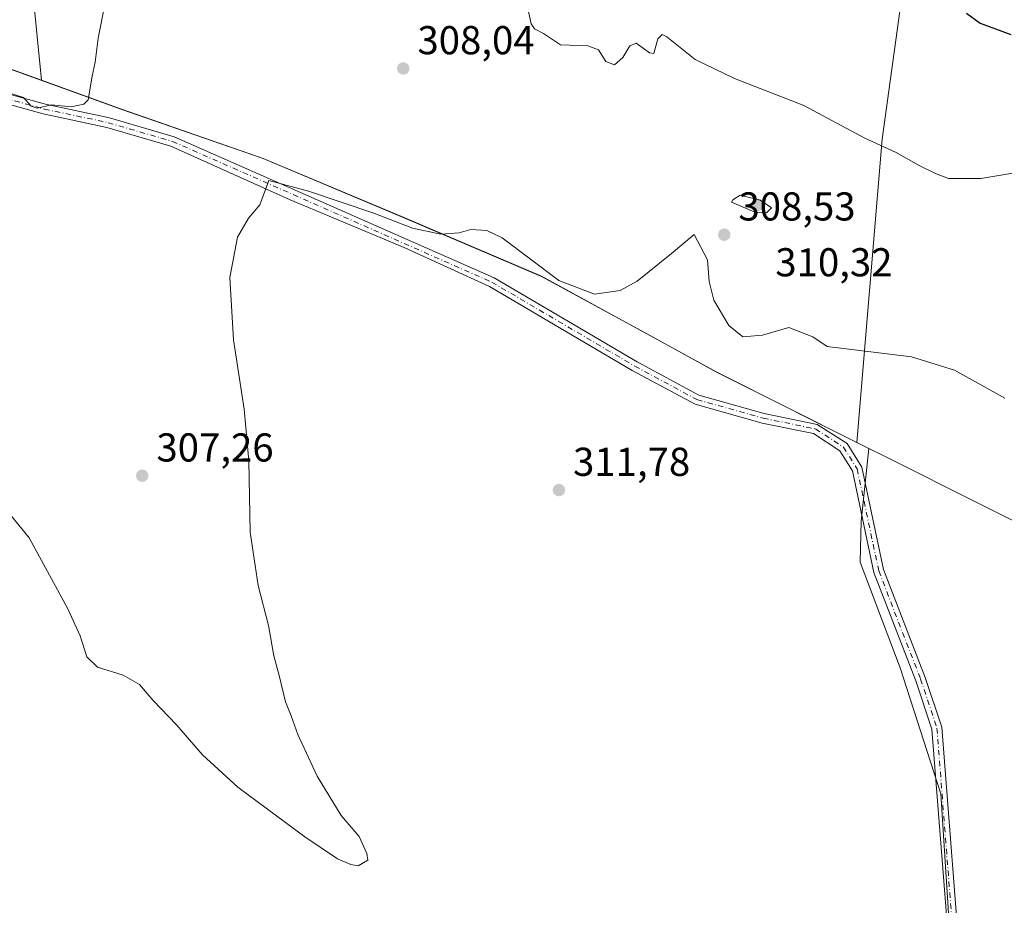
# Model space of a CAD drawing. Units: metres. Extents: x 608236 to 611718, y 4678376 to 4680743.
# Drawn here: x 610215 to 610460, y 4679175 to 4679395 of the extents above; entities that cross this region are included whole.
import ezdxf

# ---------------------------------------------------------------- set-up
doc = ezdxf.new("R2010")
doc.units = ezdxf.units.M
doc.header["$MEASUREMENT"] = 0
doc.linetypes.add('DGN Style 4', pattern=[2.6384748266838614, 1.318413404963828, -0.6592067024819142, 0.001648016756204785, -0.6592067024819142])
for name, color, linetype, lineweight in [('Arbolado forestal CxS', 92, 'Continuous', 0), ('Camino Cxs', 7, 'Continuous', 0), ('Camino eje', 30, 'DGN Style 4', 13), ('Comarca', 135, 'Continuous', 13), ('Comarca CxS', 21, 'Continuous', 0), ('Cultivos herbáceos CxS', 92, 'Continuous', 0), ('Curva de nivel maestra', 30, 'Continuous', 30), ('Curva de nivel normal', 30, 'Continuous', 0), ('Espacio natural protegido', 121, 'Continuous', 13), ('Espacio natural protegido CxS', 121, 'Continuous', 0), ('Matorral CxS', 135, 'Continuous', 0), ('Municipio', 91, 'Continuous', 13), ('Municipio CxS', 4, 'Continuous', 0), ('Pastizal CxS', 92, 'Continuous', 0), ('Punto de cota en terreno', 7, 'Continuous', 0), ('Rótulo de punto de cota en terreno', 7, 'Continuous', 0), ('Suelo desnudo CxS', 253, 'Continuous', 0)]:
    doc.layers.add(name, color=color, linetype=linetype, lineweight=lineweight)
doc.styles.add('Style-Arial', font='txt')

# ---------------------------------------------------------------- blocks, each defined once
blk = doc.blocks.new('5PATER')
at = {"layer": 'Suelo desnudo CxS', "linetype": 'Continuous', "lineweight": 0}
h = blk.add_hatch(color=51, dxfattribs=at)
edge = h.paths.add_edge_path()
edge.add_ellipse((0, 0), major_axis=(-0.1095731443231308, -0.1110710700762829), ratio=0.9994222409660322, start_angle=0, end_angle=360)

msp = doc.modelspace()

# ---------------------------------------------------------------- linework, layer by layer
at = {"layer": 'Arbolado forestal CxS', "color": 92, "linetype": 'Continuous', "lineweight": 0}
for points in [[(610478.4753000002, 4678847.399700001, 310.978099999993), (610456.0613000002, 4678979.293500001, 312.9330000000046), (610455.0376000004, 4679016.727399999, 314.3303000000014), (610453.0428999999, 4679089.6687, 315.0348999999987), (610449.7166999998, 4679129.554500001, 315.2087999999931), (610446.7040999997, 4679170.2303, 314.250199999995), (610444.6187000005, 4679202.483300001, 313.1356999999989), (610434.4731000002, 4679233.847300001, 313.0761000000057), (610424.5307, 4679260.132300001, 311.9704000000056), (610424.7597000003, 4679270.3081, 311.5801000000066), (610426.6986999996, 4679288.385700001, 311.3929999999964), (610426.6939000003, 4679288.3881, 311.3935000000056), (610423.6788999997, 4679289.901500001, 311.6068999999989), (610430.0273000002, 4679365.295499999, 304.600099999996), (610436.0329, 4679409.268100001, 299.5026000000071), (610436.8750999998, 4679425.5759, 298.7127000000037), (610437.9742999999, 4679434.611099999, 298.5347000000039), (610463.8091000002, 4679427.716499999, 299.0948000000063)], [(610437.9742999999, 4679434.611099999, 298.5347000000039), (610436.8750999998, 4679425.5759, 298.7127000000037), (610436.0329, 4679409.268100001, 299.5026000000071), (610430.0273000002, 4679365.295499999, 304.600099999996), (610423.6788999997, 4679289.901500001, 311.6068999999989)], [(610423.6788999997, 4679289.901500001, 311.6068999999989), (610426.6939000003, 4679288.3881, 311.3935000000056), (610426.6986999996, 4679288.385700001, 311.3929999999964), (610424.7597000003, 4679270.3081, 311.5801000000066), (610424.5307, 4679260.132300001, 311.9704000000056), (610434.4731000002, 4679233.847300001, 313.0761000000057), (610444.6187000005, 4679202.483300001, 313.1356999999989), (610446.7040999997, 4679170.2303, 314.250199999995)]]:
    msp.add_polyline3d(points, dxfattribs=at)
at = {"layer": 'Camino Cxs', "color": 7, "linetype": 'Continuous', "lineweight": 0}
for points in [[(610180.5097000003, 4679387.065099999, 307.1318000000028), (610203.9521000005, 4679378.961300001, 305.4704000000056), (610221.8013000004, 4679374.0009, 305.3482999999979), (610237.7182999998, 4679370.599500001, 306.2010000000009), (610253.8362999996, 4679365.915100001, 308.5310999999929), (610333.4278999995, 4679330.8399, 310.6849999999977), (610369.0235000001, 4679309.916099999, 311.4722000000039), (610384.3717, 4679301.659700001, 311.9095999999991), (610400.6728999997, 4679297.0919, 311.6826000000001), (610413.8586999997, 4679294.3849, 311.5075999999972), (610421.2509000005, 4679289.5821, 311.983699999997), (610424.9149000002, 4679283.7423, 315.351800000004), (610430.3141000001, 4679258.257900001, 323.8714000000036), (610440.6793000001, 4679231.426700001, 324.4257999999973), (610444.8098999998, 4679219.070499999, 328.629700000005), (610456.7823000001, 4679065.185900001, 325.2679000000062), (610460.4411000004, 4679001.444700001, 324.6198000000004), (610466.0411, 4678953.959899999, 325.1478999999963), (610467.0909000002, 4678935.697100001, 326.686400000006), (610469.1195, 4678919.031300001, 322.4885999999969), (610477.7609000001, 4678879.532299999, 318.4802000000054), (610480.9331, 4678858.346100001, 317.9603000000061), (610484.2033000002, 4678816.686899999, 317.898199999996), (610487.6501000002, 4678792.890100001, 317.574099999998)], [(610463.6001000004, 4678953.7501, 321.8822999999975), (610458.0000999998, 4679001.2301, 320.8800000000047), (610455.5900999998, 4679041.880100001, 324.0589999999939), (610454.3400999998, 4679065.020099999, 321.5987000000023), (610449.8400999998, 4679118.9101, 320.3227999999945), (610448.6700999998, 4679138.7401, 318.2961000000068), (610442.3901000004, 4679218.5801, 326.1126999999979), (610438.3701, 4679230.600099999, 322.9060999999929), (610427.9600999998, 4679257.5601, 324.5547999999981), (610422.6101000002, 4679282.8101, 312.4268000000012), (610419.4600999998, 4679287.8201, 311.9572999999946), (610412.9101, 4679292.0801, 311.6984999999986), (610400.1001000004, 4679294.710100001, 311.6913000000059), (610383.4501, 4679299.370100001, 311.8405000000057), (610367.8201000001, 4679307.780099999, 311.443299999999), (610332.3000999996, 4679328.6601, 310.8614999999991), (610311.2600999996, 4679338.270099999, 310.527700000006), (610282.7001, 4679350.210100001, 310.2774999999965), (610252.9901000002, 4679363.610099999, 308.1236999999965), (610237.1201, 4679368.220100001, 306.122000000003), (610221.2200999996, 4679371.620100001, 305.5635000000038), (610203.2200999996, 4679376.620100001, 306.0920000000042), (610180.4086999996, 4679384.508300001, 307.3217000000004)], [(610203.9521000005, 4679378.961300001, 305.4704000000056), (610221.8013000004, 4679374.0009, 305.3482999999979), (610237.7182999998, 4679370.599500001, 306.2010000000009), (610253.8362999996, 4679365.915100001, 308.5310999999929), (610333.4278999995, 4679330.8399, 310.6849999999977), (610369.0235000001, 4679309.916099999, 311.4722000000039), (610384.3717, 4679301.659700001, 311.9095999999991), (610400.6728999997, 4679297.0919, 311.6826000000001), (610413.8586999997, 4679294.3849, 311.5075999999972), (610421.2509000005, 4679289.5821, 311.983699999997), (610424.9149000002, 4679283.7423, 315.351800000004), (610430.3141000001, 4679258.257900001, 323.8714000000036), (610440.6793000001, 4679231.426700001, 324.4257999999973), (610444.8098999998, 4679219.070499999, 328.629700000005), (610456.7823000001, 4679065.185900001, 325.2679000000062)], [(610448.6700999998, 4679138.7401, 318.2961000000068), (610442.3901000004, 4679218.5801, 326.1126999999979), (610438.3701, 4679230.600099999, 322.9060999999929), (610427.9600999998, 4679257.5601, 324.5547999999981), (610422.6101000002, 4679282.8101, 312.4268000000012), (610419.4600999998, 4679287.8201, 311.9572999999946), (610412.9101, 4679292.0801, 311.6984999999986), (610400.1001000004, 4679294.710100001, 311.6913000000059), (610383.4501, 4679299.370100001, 311.8405000000057), (610367.8201000001, 4679307.780099999, 311.443299999999), (610332.3000999996, 4679328.6601, 310.8614999999991), (610311.2600999996, 4679338.270099999, 310.527700000006), (610282.7001, 4679350.210100001, 310.2774999999965), (610252.9901000002, 4679363.610099999, 308.1236999999965), (610237.1201, 4679368.220100001, 306.122000000003), (610221.2200999996, 4679371.620100001, 305.5635000000038), (610203.2200999996, 4679376.620100001, 306.0920000000042)]]:
    msp.add_polyline3d(points, dxfattribs=at)
at = {"layer": 'Camino eje', "color": 30, "linetype": 'DGN Style 4', "lineweight": 13}
msp.add_polyline3d([(610179.1917000003, 4679386.2511, 307.2161000000052), (610203.5950999996, 4679377.815099999, 305.8711000000039), (610221.5151000004, 4679372.835100001, 305.5246000000043), (610237.4250999996, 4679369.4351, 306.1540999999997), (610253.4250999996, 4679364.7851, 308.3399000000064), (610332.8800999997, 4679329.770099999, 310.7771000000066), (610368.4351000005, 4679308.870100001, 311.4588999999978), (610383.9200999998, 4679300.540100001, 311.8776999999973), (610400.3901000004, 4679295.925100001, 311.6894000000029), (610413.3951000003, 4679293.255100001, 311.6300000000047), (610420.3750999998, 4679288.720100001, 311.9937999999966), (610423.7851, 4679283.2851, 313.9820000000037), (610429.1601, 4679257.915100001, 324.2195999999968), (610439.5500999996, 4679231.020099999, 323.7710999999982), (610443.6250999998, 4679218.8301, 327.5016999999934), (610455.5850999998, 4679065.1051, 323.4725999999937), (610459.2451, 4679001.340100001, 322.7817000000068), (610464.8450999996, 4678953.8551, 323.5599999999977), (610465.8951000003, 4678935.590100001, 324.1744999999937), (610467.9351000005, 4678918.8301, 321.831600000005), (610476.5800999999, 4678879.315099999, 317.1867000000057), (610479.7401000002, 4678858.210100001, 316.3690000000061), (610483.0100999996, 4678816.5551, 316.695200000002), (610486.7367000004, 4678790.435699999, 314.5329999999958)], dxfattribs=at)
at = {"layer": 'Comarca', "color": 135, "linetype": 'Continuous', "lineweight": 13, "flags": 128}
msp.add_lwpolyline([(610512.0630000011, 4679245.562999999), (610428.5850000012, 4679287.426000004), (610427.8300000019, 4679287.803999999), (610389.1010000017, 4679307.242000002), (610371.0140000009, 4679317.123000001), (610345.239000001, 4679331.205), (610310.2440000009, 4679346.105000002), (610276.0169999999, 4679360.504000003), (610244.6739999995, 4679371.385000002), (610240.7960000013, 4679372.731000002), (610212.8440000007, 4679382.871000002), (610197.6540000003, 4679388.564), (610188.5710000026, 4679391.562999999), (610181.4490000014, 4679393.993000001)], dxfattribs=at)
msp.add_lwpolyline([(610512.0630000011, 4679245.562999999), (610428.5850000012, 4679287.426000004), (610427.8300000019, 4679287.803999999), (610389.1010000017, 4679307.242000002), (610371.0140000009, 4679317.123000001), (610345.239000001, 4679331.205), (610310.2440000009, 4679346.105000002), (610276.0169999999, 4679360.504000003), (610244.6739999995, 4679371.385000002), (610240.7960000013, 4679372.731000002), (610212.8440000007, 4679382.871000002), (610197.6540000003, 4679388.564), (610188.5710000026, 4679391.562999999), (610181.4490000014, 4679393.993000001)], dxfattribs=at)
at = {"layer": 'Comarca CxS', "color": 21, "linetype": 'Continuous', "lineweight": 0, "flags": 128}
for points in [[(610055.5760000002, 4679445.618), (610083.6349999997, 4679437.735999999), (610115.2199999989, 4679424.205999999), (610137.4240000006, 4679413.23), (610152.1709999997, 4679406.022000001), (610175.4900000006, 4679396.540999998), (610181.4490000008, 4679393.993), (610188.5709999996, 4679391.562999999), (610197.6539999997, 4679388.563999999), (610212.844, 4679382.871), (610240.7960000008, 4679372.731000002), (610244.673999999, 4679371.385000001), (610276.0169999994, 4679360.504000002), (610310.2440000003, 4679346.105000001), (610345.2390000004, 4679331.204999999), (610371.0140000005, 4679317.123000001), (610389.1009999989, 4679307.242000001), (610427.8299999991, 4679287.804), (610428.5850000007, 4679287.426000002), (610512.0630000005, 4679245.562999999)], [(610512.0630000005, 4679245.562999999), (610428.5850000007, 4679287.426000002), (610427.8299999991, 4679287.804), (610389.1009999989, 4679307.242000001), (610371.0140000005, 4679317.123000001), (610345.2390000004, 4679331.204999999), (610310.2440000003, 4679346.105000001), (610276.0169999994, 4679360.504000002), (610244.673999999, 4679371.385000001), (610240.7960000008, 4679372.731000002), (610212.844, 4679382.871), (610197.6539999997, 4679388.563999999), (610188.5709999996, 4679391.562999999), (610181.4490000008, 4679393.993), (610175.4900000006, 4679396.540999998), (610152.1709999997, 4679406.022000001), (610137.4240000006, 4679413.23), (610115.2199999989, 4679424.205999999), (610083.6349999997, 4679437.735999999), (610055.5760000002, 4679445.618)]]:
    msp.add_lwpolyline(points, dxfattribs=at)
at = {"layer": 'Cultivos herbáceos CxS', "color": 92, "linetype": 'Continuous', "lineweight": 0}
for points in [[(610181.4149000002, 4679394.0317, 306.3396999999969), (610197.6250999998, 4679388.601299999, 304.9484999999986), (610212.8148999996, 4679382.9113, 303.1625000000058), (610220.8520999998, 4679379.995300001, 303.9602000000014)], [(610212.8148999996, 4679382.9113, 303.1625000000058), (610220.8520999998, 4679379.995300001, 303.9602000000014), (610240.7647000002, 4679372.7707, 306.3595999999961), (610275.9846999999, 4679360.540300001, 309.5179999999964), (610310.2147000004, 4679346.139699999, 309.9262000000017), (610345.2043000003, 4679331.2393, 310.1499999999942), (610389.0641000001, 4679307.2785, 311.4557999999961), (610423.6788999997, 4679289.901500001, 311.6068999999989), (610426.6939000003, 4679288.3881, 311.3935000000056), (610426.6986999996, 4679288.385700001, 311.3929999999964), (610424.7597000003, 4679270.3081, 311.5801000000066), (610424.5307, 4679260.132300001, 311.9704000000056), (610434.4731000002, 4679233.847300001, 313.0761000000057), (610444.6187000005, 4679202.483300001, 313.1356999999989), (610446.7040999997, 4679170.2303, 314.250199999995)], [(610220.8520999998, 4679379.995300001, 303.9602000000014), (610240.7647000002, 4679372.7707, 306.3595999999961), (610275.9846999999, 4679360.540300001, 309.5179999999964), (610310.2147000004, 4679346.139699999, 309.9262000000017), (610345.2043000003, 4679331.2393, 310.1499999999942), (610389.0641000001, 4679307.2785, 311.4557999999961), (610423.6788999997, 4679289.901500001, 311.6068999999989)], [(610423.6788999997, 4679289.901500001, 311.6068999999989), (610426.6939000003, 4679288.3881, 311.3935000000056), (610426.6986999996, 4679288.385700001, 311.3929999999964), (610424.7597000003, 4679270.3081, 311.5801000000066), (610424.5307, 4679260.132300001, 311.9704000000056), (610434.4731000002, 4679233.847300001, 313.0761000000057), (610444.6187000005, 4679202.483300001, 313.1356999999989), (610446.7040999997, 4679170.2303, 314.250199999995)]]:
    msp.add_polyline3d(points, dxfattribs=at)
at = {"layer": 'Curva de nivel maestra', "color": 30, "linetype": 'Continuous', "lineweight": 30, "elevation": 300, "flags": 128}
msp.add_lwpolyline([(610451.0099999999, 4679396.690099999), (610454.4000000004, 4679394.1501), (610461.9800000006, 4679391.4001)], dxfattribs=at)
at = {"layer": 'Curva de nivel normal', "color": 30, "linetype": 'Continuous', "lineweight": 0, "flags": 128}
for points, elevation in [([(610211.4100000003, 4679377.270099999), (610216.3600000005, 4679375.670100001), (610218.2999999998, 4679373.530099999), (610219.7199999997, 4679373.020099999), (610223.3499999996, 4679373.840100001), (610228.2000000002, 4679373.360099999), (610231.3399999999, 4679374.0001), (610232.4400000004, 4679375.140100001), (610233.4100000003, 4679380.9801), (610234.2000000002, 4679384.520099999), (610234.9199999999, 4679390.460100001), (610236.8600000005, 4679400.1801)], 305), ([(610341.8600000005, 4679397.8101), (610342.6399999997, 4679394.030099999), (610343.4699999997, 4679392.7601), (610345.7300000006, 4679391.6601), (610349.9699999997, 4679388.770099999), (610356.7400000002, 4679388.540100001), (610359.4000000004, 4679387.540100001), (610361.2400000002, 4679384.630100001), (610363.3600000005, 4679383.860099999), (610365.4800000006, 4679385.610099999), (610367.1799999997, 4679388.590100001), (610368.7999999998, 4679389.220100001), (610370.5499999998, 4679388.0101), (610372.0899999999, 4679386.800100001), (610373.1799999997, 4679386.640100001), (610374.1900000004, 4679390.290100001), (610375.2199999997, 4679391.370100001), (610376.4199999999, 4679390.7501), (610383.4800000006, 4679385.1601), (610393.25, 4679380.440099999), (610410.54, 4679373.6801), (610425.7100000001, 4679365.5601), (610433.4500000002, 4679362.020099999), (610439.0099999999, 4679358.860099999), (610443.29, 4679356.770099999), (610446.4699999997, 4679355.5801), (610454.5099999999, 4679355.5701), (610463.5199999996, 4679357.0001)], 305), ([(610460.5099999999, 4679300.880100001), (610448.0199999996, 4679307.860099999), (610437.29, 4679311.1601), (610416.2699999996, 4679313.780099999), (610412.7800000003, 4679316.120100001), (610406.7400000002, 4679318.460100001), (610400.2599999999, 4679316.550100001), (610395.29, 4679316.140100001), (610391.8399999999, 4679318.940099999), (610388.1299999999, 4679325.2601), (610386.9600000001, 4679329.890100001), (610386.5099999999, 4679335.3301), (610383.1799999997, 4679341.630100001), (610377.5899999999, 4679336.850099999), (610369.0300000003, 4679330.030099999), (610364.7699999996, 4679327.6501), (610358.4000000004, 4679326.8101), (610349.54, 4679330.200099999), (610335.4600000001, 4679340.780099999), (610331.5999999996, 4679342.590100001), (610327.6399999997, 4679342.8201), (610324.75, 4679342.0701), (610320.2199999997, 4679341.700099999), (610313.1399999997, 4679343.170100001), (610303.5499999998, 4679346.920100001), (610287.2599999999, 4679352.390100001), (610277.4100000003, 4679355.090100001), (610275.1299999999, 4679348.9901), (610272.3300000001, 4679345.6601), (610269.5599999996, 4679340.9801), (610267.7000000002, 4679330.940099999), (610268.6299999999, 4679315.380100001), (610271.2300000006, 4679298.1801), (610272.3799999999, 4679285.3101), (610272.7699999996, 4679267.550100001), (610274.7100000001, 4679254.3201), (610277.3499999996, 4679244.3201), (610278.5999999996, 4679236.780099999), (610279.9600000001, 4679231.880100001), (610281.54, 4679225.360099999), (610282.9699999997, 4679221.840100001), (610284.6399999997, 4679217.2501), (610289.4000000004, 4679206.880100001), (610295.4299999997, 4679197.110099999), (610299.9000000004, 4679191.8201), (610301.8200000003, 4679187.610099999), (610302.0099999999, 4679185.960100001), (610299.5999999996, 4679184.5601), (610297.7599999999, 4679184.9101), (610294.5199999996, 4679186.340100001), (610286.3300000001, 4679191.8101), (610269.6600000003, 4679204.140100001), (610260.9299999997, 4679212.200099999), (610254.4500000002, 4679219.640100001), (610248.5999999996, 4679225.670100001), (610245.2300000006, 4679229.670100001), (610241.1799999997, 4679232.0001), (610234.8099999996, 4679233.9901), (610232.0899999999, 4679236.5801), (610230.4299999997, 4679241.7601), (610227.4000000004, 4679248.530099999), (610217.7699999996, 4679266.1801), (610209.2699999996, 4679276.470100001)], 310), ([(610394.6299999999, 4679351.440099999), (610392.8600000005, 4679350.2601), (610392.4900000002, 4679349.700099999), (610398.3399999999, 4679347.1601), (610401.2000000002, 4679346.9901), (610402.4800000006, 4679348.290100001), (610399.6600000003, 4679350.130100001), (610394.6299999999, 4679351.440099999)], 310)]:
    msp.add_lwpolyline(points, dxfattribs=dict(at, elevation=elevation))
at = {"layer": 'Espacio natural protegido', "color": 121, "linetype": 'Continuous', "lineweight": 13, "flags": 128}
msp.add_lwpolyline([(610512.0630000011, 4679245.562999999), (610428.5850000012, 4679287.426000004), (610427.8300000019, 4679287.803999999), (610389.1010000017, 4679307.242000002), (610371.0140000009, 4679317.123000001), (610345.239000001, 4679331.205), (610310.2440000009, 4679346.105000002), (610276.0169999999, 4679360.504000003), (610244.6739999995, 4679371.385000002), (610240.7960000013, 4679372.731000002), (610212.8440000007, 4679382.871000002), (610197.6540000003, 4679388.564), (610188.5710000026, 4679391.562999999), (610181.4490000014, 4679393.993000001)], dxfattribs=at)
msp.add_lwpolyline([(610512.0630000011, 4679245.562999999), (610428.5850000012, 4679287.426000004), (610427.8300000019, 4679287.803999999), (610389.1010000017, 4679307.242000002), (610371.0140000009, 4679317.123000001), (610345.239000001, 4679331.205), (610310.2440000009, 4679346.105000002), (610276.0169999999, 4679360.504000003), (610244.6739999995, 4679371.385000002), (610240.7960000013, 4679372.731000002), (610212.8440000007, 4679382.871000002), (610197.6540000003, 4679388.564), (610188.5710000026, 4679391.562999999), (610181.4490000014, 4679393.993000001)], dxfattribs=at)
at = {"layer": 'Espacio natural protegido CxS', "color": 121, "linetype": 'Continuous', "lineweight": 0, "flags": 128}
msp.add_lwpolyline([(610512.0630000005, 4679245.562999999), (610428.5850000007, 4679287.426000002), (610427.8299999991, 4679287.804), (610389.1009999989, 4679307.242000001), (610371.0140000005, 4679317.123000001), (610345.2390000004, 4679331.204999999), (610310.2440000003, 4679346.105000001), (610276.0169999994, 4679360.504000002), (610244.673999999, 4679371.385000001), (610240.7960000008, 4679372.731000002), (610212.844, 4679382.871), (610197.6539999997, 4679388.563999999), (610188.5709999996, 4679391.562999999), (610181.4490000008, 4679393.993), (610175.4900000006, 4679396.540999998), (610152.1709999997, 4679406.022000001), (610137.4240000006, 4679413.23), (610115.2199999989, 4679424.205999999), (610083.6349999997, 4679437.735999999), (610055.5760000002, 4679445.618)], dxfattribs=at)
msp.add_lwpolyline([(610512.0630000005, 4679245.562999999), (610428.5850000007, 4679287.426000002), (610427.8299999991, 4679287.804), (610389.1009999989, 4679307.242000001), (610371.0140000005, 4679317.123000001), (610345.2390000004, 4679331.204999999), (610310.2440000003, 4679346.105000001), (610276.0169999994, 4679360.504000002), (610244.673999999, 4679371.385000001), (610240.7960000008, 4679372.731000002), (610212.844, 4679382.871), (610197.6539999997, 4679388.563999999), (610188.5709999996, 4679391.562999999), (610181.4490000008, 4679393.993), (610175.4900000006, 4679396.540999998), (610152.1709999997, 4679406.022000001), (610137.4240000006, 4679413.23), (610115.2199999989, 4679424.205999999), (610083.6349999997, 4679437.735999999), (610055.5760000002, 4679445.618)], dxfattribs=at)
at = {"layer": 'Matorral CxS', "color": 135, "linetype": 'Continuous', "lineweight": 0}
msp.add_polyline3d([(610437.4064999997, 4679451.298900001, 298.4977999999974), (610437.9742999999, 4679434.611099999, 298.5347000000039), (610436.8750999998, 4679425.5759, 298.7127000000037), (610436.0329, 4679409.268100001, 299.5026000000071), (610430.0273000002, 4679365.295499999, 304.600099999996), (610423.6788999997, 4679289.901500001, 311.6068999999989), (610389.0641000001, 4679307.2785, 311.4557999999961), (610345.2043000003, 4679331.2393, 310.1499999999942), (610310.2147000004, 4679346.139699999, 309.9262000000017), (610275.9846999999, 4679360.540300001, 309.5179999999964), (610240.7647000002, 4679372.7707, 306.3595999999961), (610220.8520999998, 4679379.995300001, 303.9602000000014), (610218.6693000002, 4679401.803099999, 302.9035000000004), (610216.9474999999, 4679421.6231, 302.2771999999969), (610217.8088999996, 4679449.192700001, 301.9815999999992), (610222.9763000002, 4679472.458699999, 301.9891999999964), (610232.4496999999, 4679492.2753, 298.9967000000034), (610244.5059000002, 4679500.028100001, 298.0800000000018), (610253.9781, 4679511.231699999, 297.8834000000061), (610257.4232999999, 4679525.879699999, 297.8007999999973), (610324.5931000002, 4679499.1677, 298.1971000000049), (610385.7346999999, 4679474.1787, 298.3076000000001), (610410.7077000003, 4679463.838300001, 298.3672999999981)], close=True, dxfattribs=at)
for points in [[(610257.4232999999, 4679525.879699999, 297.8007999999973), (610253.9781, 4679511.231699999, 297.8834000000061), (610244.5059000002, 4679500.028100001, 298.0800000000018), (610232.4496999999, 4679492.2753, 298.9967000000034), (610222.9763000002, 4679472.458699999, 301.9891999999964), (610217.8088999996, 4679449.192700001, 301.9815999999992), (610216.9474999999, 4679421.6231, 302.2771999999969), (610218.6693000002, 4679401.803099999, 302.9035000000004), (610220.8520999998, 4679379.995300001, 303.9602000000014)], [(610437.9742999999, 4679434.611099999, 298.5347000000039), (610436.8750999998, 4679425.5759, 298.7127000000037), (610436.0329, 4679409.268100001, 299.5026000000071), (610430.0273000002, 4679365.295499999, 304.600099999996), (610423.6788999997, 4679289.901500001, 311.6068999999989)], [(610220.8520999998, 4679379.995300001, 303.9602000000014), (610240.7647000002, 4679372.7707, 306.3595999999961), (610275.9846999999, 4679360.540300001, 309.5179999999964), (610310.2147000004, 4679346.139699999, 309.9262000000017), (610345.2043000003, 4679331.2393, 310.1499999999942), (610389.0641000001, 4679307.2785, 311.4557999999961), (610423.6788999997, 4679289.901500001, 311.6068999999989)]]:
    msp.add_polyline3d(points, dxfattribs=at)
at = {"layer": 'Municipio', "color": 91, "linetype": 'Continuous', "lineweight": 13, "flags": 128}
msp.add_lwpolyline([(610512.0630000011, 4679245.562999999), (610428.5850000012, 4679287.426000004), (610427.8300000019, 4679287.803999999), (610389.1010000017, 4679307.242000002), (610371.0140000009, 4679317.123000001), (610345.239000001, 4679331.205), (610310.2440000009, 4679346.105000002), (610276.0169999999, 4679360.504000003), (610244.6739999995, 4679371.385000002), (610240.7960000013, 4679372.731000002), (610212.8440000007, 4679382.871000002), (610197.6540000003, 4679388.564), (610188.5710000026, 4679391.562999999), (610181.4490000014, 4679393.993000001)], dxfattribs=at)
msp.add_lwpolyline([(610512.0630000011, 4679245.562999999), (610428.5850000012, 4679287.426000004), (610427.8300000019, 4679287.803999999), (610389.1010000017, 4679307.242000002), (610371.0140000009, 4679317.123000001), (610345.239000001, 4679331.205), (610310.2440000009, 4679346.105000002), (610276.0169999999, 4679360.504000003), (610244.6739999995, 4679371.385000002), (610240.7960000013, 4679372.731000002), (610212.8440000007, 4679382.871000002), (610197.6540000003, 4679388.564), (610188.5710000026, 4679391.562999999), (610181.4490000014, 4679393.993000001)], dxfattribs=at)
at = {"layer": 'Municipio CxS', "color": 4, "linetype": 'Continuous', "lineweight": 0, "flags": 128}
for points in [[(610512.0630000005, 4679245.562999999), (610428.5850000007, 4679287.426000002), (610427.8299999991, 4679287.804), (610389.1009999989, 4679307.242000001), (610371.0140000005, 4679317.123000001), (610345.2390000004, 4679331.204999999), (610310.2440000003, 4679346.105000001), (610276.0169999994, 4679360.504000002), (610244.673999999, 4679371.385000001), (610240.7960000008, 4679372.731000002), (610212.844, 4679382.871), (610197.6539999997, 4679388.563999999), (610188.5709999996, 4679391.562999999), (610181.4490000008, 4679393.993), (610175.4900000006, 4679396.540999998), (610152.1709999997, 4679406.022000001), (610137.4240000006, 4679413.23), (610115.2199999989, 4679424.205999999), (610083.6349999997, 4679437.735999999), (610055.5760000002, 4679445.618)], [(610121.4540000003, 4679171.255999999), (610134.94, 4679194.916), (610146.1530000002, 4679217.154), (610153.3439999995, 4679235.028), (610157.6719999993, 4679246.769999999), (610163.9159999995, 4679269.973999999), (610171.434000001, 4679305.270000001), (610179.7859999993, 4679358.121), (610183.1190000004, 4679380.024000001), (610181.4490000008, 4679393.993), (610188.5709999996, 4679391.562999999), (610197.6539999997, 4679388.563999999), (610212.844, 4679382.871), (610240.7960000008, 4679372.731000002), (610244.673999999, 4679371.385000001), (610276.0169999994, 4679360.504000002), (610310.2440000003, 4679346.105000001), (610345.2390000004, 4679331.204999999), (610371.0140000005, 4679317.123000001), (610389.1009999989, 4679307.242000001), (610427.8299999991, 4679287.804), (610428.5850000007, 4679287.426000002), (610512.0630000005, 4679245.562999999)]]:
    msp.add_lwpolyline(points, dxfattribs=at)
at = {"layer": 'Pastizal CxS', "color": 92, "linetype": 'Continuous', "lineweight": 0}
for points in [[(610266.8967000004, 4679546.5595, 297.527900000001), (610257.4232999999, 4679525.879699999, 297.8007999999973), (610253.9781, 4679511.231699999, 297.8834000000061), (610244.5059000002, 4679500.028100001, 298.0800000000018), (610232.4496999999, 4679492.2753, 298.9967000000034), (610222.9763000002, 4679472.458699999, 301.9891999999964), (610217.8088999996, 4679449.192700001, 301.9815999999992), (610216.9474999999, 4679421.6231, 302.2771999999969), (610218.6693000002, 4679401.803099999, 302.9035000000004), (610220.8520999998, 4679379.995300001, 303.9602000000014), (610212.8148999996, 4679382.9113, 303.1625000000058), (610197.6250999998, 4679388.601299999, 304.9484999999986), (610181.4149000002, 4679394.0317, 306.3396999999969), (610176.9549000004, 4679395.939900001, 306.5892000000022), (610183.3623000003, 4679420.760700001, 303.2436000000016), (610194.7858999996, 4679450.967300001, 300.7654999999941), (610198.9700999996, 4679469.986099999, 299.747000000003), (610199.2795000002, 4679484.6041, 299.1037000000069), (610206.3537, 4679525.630700001, 297.8678999999975), (610136.0834999997, 4679556.5507, 297.4768999999943)], [(610257.4232999999, 4679525.879699999, 297.8007999999973), (610253.9781, 4679511.231699999, 297.8834000000061), (610244.5059000002, 4679500.028100001, 298.0800000000018), (610232.4496999999, 4679492.2753, 298.9967000000034), (610222.9763000002, 4679472.458699999, 301.9891999999964), (610217.8088999996, 4679449.192700001, 301.9815999999992), (610216.9474999999, 4679421.6231, 302.2771999999969), (610218.6693000002, 4679401.803099999, 302.9035000000004), (610220.8520999998, 4679379.995300001, 303.9602000000014)], [(610181.4149000002, 4679394.0317, 306.3396999999969), (610197.6250999998, 4679388.601299999, 304.9484999999986), (610212.8148999996, 4679382.9113, 303.1625000000058), (610220.8520999998, 4679379.995300001, 303.9602000000014)]]:
    msp.add_polyline3d(points, dxfattribs=at)

# ---------------------------------------------------------------- block references
at = {"layer": 'Punto de cota en terreno', "color": 7, "linetype": 'Continuous', "lineweight": 0, "xscale": 10, "yscale": 10, "zscale": 10}
for p in [(610310.8399999999, 4679382.930000001, 308.0399999999936), (610399, 4679349, 310.320000000007), (610390.7000000002, 4679341.57, 308.5299999999988), (610245.9000000004, 4679281.609999999, 307.2599999999948), (610349.5599999996, 4679278.039999999, 311.7799999999988)]:
    msp.add_blockref('5PATER', p, dxfattribs=at)

# ---------------------------------------------------------------- texts
at = {"layer": 'Rótulo de punto de cota en terreno', "color": 7, "linetype": 'Continuous', "lineweight": 0, "style": 'Style-Arial'}
for s, p in [('308,04', (610314.3678000001, 4679386.457800001)), ('308,53', (610394.2278000005, 4679345.097800001)), ('310,32', (610403.4096999997, 4679331.2071)), ('307,26', (610249.4277999997, 4679285.137800001)), ('311,78', (610353.0878, 4679281.5678))]:
    msp.add_text(s, height=7.000000000000002, dxfattribs=at).set_placement(p)

doc.saveas('drawing.dxf')
